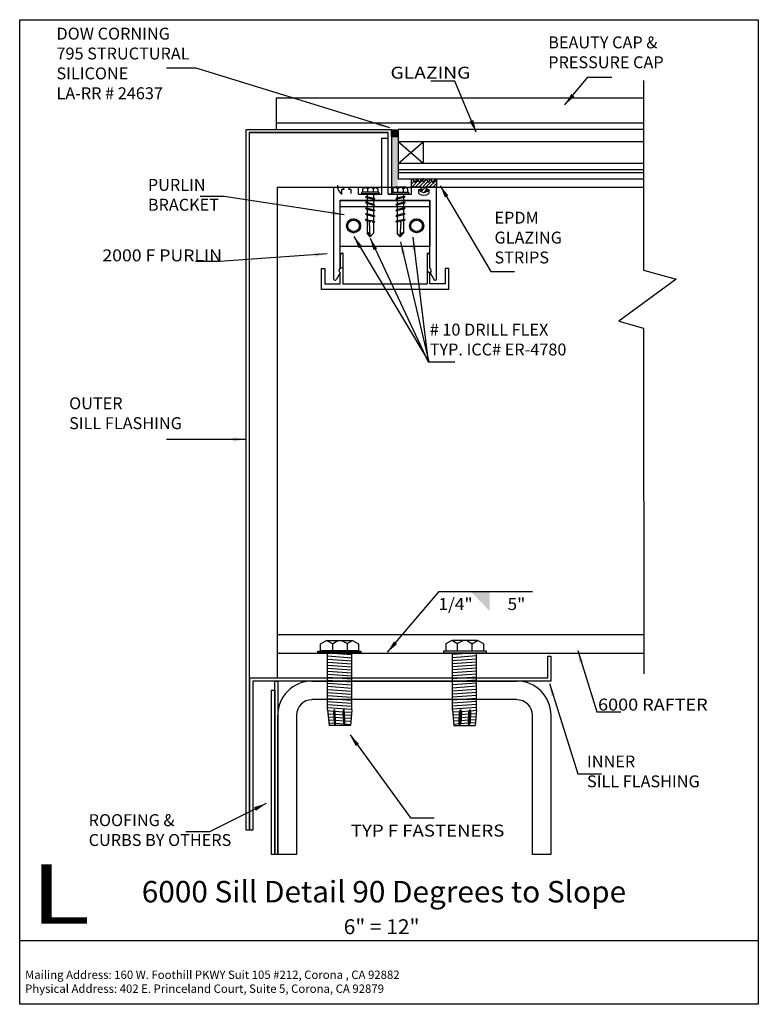
# Model space of a CAD drawing. Extents: x -7.4 to 7.4, y -9.9 to 9.9.
import ezdxf
from ezdxf.enums import TextEntityAlignment as Align

# ---------------------------------------------------------------- set-up
doc = ezdxf.new("R2010")
doc.units = 0
doc.header["$MEASUREMENT"] = 0
doc.layers.get('0').update_dxf_attribs({"linetype": 'CONTINUOUS'})
doc.layers.add('BOARDER', color=7, linetype='CONTINUOUS')
doc.styles.add('_TCW_TXTSTY_1', font='timesbd.ttf')
doc.styles.get("Standard").update_dxf_attribs({"font": 'times.ttf'})
doc.dimstyles.get("Standard").update_dxf_attribs({"dimtxt": 0.15, "dimasz": 0.25, "dimexe": 0.125, "dimexo": 0.0625, "dimgap": 0.0625, "dimtad": 1, "dimtih": 1, "dimtoh": 1, "dimdec": 4, "dimrnd": 0.1, "dimdsep": 46, "dimtxsty": 'Standard', "dimcen": 0.09, "dimclrd": 7, "dimclre": 7, "dimclrt": 7, "dimadec": 0, "dimazin": 0, "dimtfac": 1, "dimtdec": 4, "dimtmove": 0, "dimatfit": 0, "dimfxl": 1, "dimtolj": 1, "dimtzin": 0, "dimarcsym": 0})

# ---------------------------------------------------------------- blocks, each defined once
blk = doc.blocks.new('*E0')
at = {"color": 5, "linetype": 'Continuous', "elevation": -0.173, "flags": 128}
blk.add_lwpolyline([(3.261, -2.902), (3.261, -3.402), (-2.739, -3.402), (-2.739, -6.402), (-2.801, -6.402), (-2.801, -3.34), (3.199, -3.34), (3.199, -2.902)], close=True, dxfattribs=at)
blk = doc.blocks.new('*E1')
at = {"color": 5, "linetype": 'Continuous', "elevation": -0.173, "flags": 128}
blk.add_lwpolyline([(-2.239, -3.402), (-2.239, -6.895), (-2.301, -6.895), (-2.301, -3.402)], close=True, dxfattribs=at)
blk = doc.blocks.new('*E2')
at = {"color": 5, "linetype": 'Continuous', "elevation": -0.173, "flags": 128}
blk.add_lwpolyline([(-2.3, -3.584), (-2.301, -6.895), (-2.364, -6.895), (-2.363, -3.584)], close=True, dxfattribs=at)
blk = doc.blocks.new('*E3')
at = {"color": 24, "linetype": 'Continuous', "elevation": -0.173, "flags": 128}
blk.add_lwpolyline([(3.261, -4.09), (3.261, -6.895), (2.886, -6.895), (2.886, -4.09)], dxfattribs=at)
blk = doc.blocks.new('*E4')
at = {"color": 24, "linetype": 'Continuous', "elevation": -0.173, "flags": 128}
for points in [[(-1.551, -3.402), (2.574, -3.402)], [(2.574, -3.777), (-1.551, -3.777)]]:
    blk.add_lwpolyline(points, dxfattribs=at)
blk = doc.blocks.new('*E5')
at = {"color": 24, "linetype": 'Continuous', "elevation": -0.173, "flags": 128}
for points in [[(-2.239, -6.895), (-2.239, -4.09)], [(-1.864, -4.09), (-1.864, -6.895), (-2.239, -6.895)]]:
    blk.add_lwpolyline(points, dxfattribs=at)
blk = doc.blocks.new('*E6')
at = {"color": 5, "linetype": 'Continuous', "elevation": -0.173, "flags": 128}
blk.add_lwpolyline([(-0.014, 6.399), (-0.014, 7.64), (-2.814, 7.64), (-2.814, -6.404), (-2.876, -6.404), (-2.876, 7.702), (0.049, 7.702), (0.049, 6.399)], close=True, dxfattribs=at)
blk = doc.blocks.new('*E7')
at = {"color": 7, "linetype": 'Continuous'}
blk.add_solid([(0.177, 7.553, -0.173), (0.177, 6.553, -0.173), (0.052, 7.553, -0.173), (0.052, 6.553, -0.173)], dxfattribs=at)

msp = doc.modelspace()

# ---------------------------------------------------------------- hatches: boundary and pattern name
at = {"linetype": 'Continuous'}
msp.add_hatch(color=7, dxfattribs=at).paths.add_polyline_path([(0.049, 7.702), (0.109, 7.692), (0.185, 7.701), (0.177, 7.553), (0.052, 7.553)])
h = msp.add_hatch(dxfattribs=at)
h.set_pattern_fill('_U', scale=0.05, angle=45, style=0, pattern_type=0)
h.set_pattern_definition([(45, (0, 0), (-0.03535534, 0.03535534), [])])
h.paths.add_polyline_path([(0.671, 6.467), (0.646, 6.539), (0.454, 6.539), (0.454, 6.7), (0.475, 6.7), (0.527, 6.634), (0.57, 6.7), (0.611, 6.633), (0.66, 6.701), (0.704, 6.63), (0.748, 6.701), (0.797, 6.633), (0.838, 6.7), (0.881, 6.634), (0.933, 6.7), (0.954, 6.7), (0.954, 6.539), (0.762, 6.539), (0.737, 6.467), (0.777, 6.483), (0.777, 6.451), (0.704, 6.421), (0.631, 6.451), (0.631, 6.483)])

# ---------------------------------------------------------------- linework, layer by layer
at = {"color": 1, "linetype": 'Continuous'}
for p, q in [((5.121, 8.328, -0.173), (-2.271, 8.328, -0.169)), ((-2.271, 8.328, -0.169), (-2.271, 7.702, -0.173)), ((5.121, 7.828, -0.173), (-2.271, 7.828, -0.169)), ((-2.814, 7.64, -0.173), (-2.814, 0.04, -0.173)), ((-2.814, 7.64, -0.173), (-0.014, 7.64, -0.173)), ((-0.014, 6.399, -0.147), (-0.014, 7.64, -0.147)), ((-0.141, 6.399, -0.147), (-0.141, 7.524, -0.147)), ((-0.141, 7.524, -0.147), (-0.016, 7.524, -0.147)), ((-0.016, 6.399, -0.147), (-0.016, 7.524, -0.147)), ((-2.251, 6.54, -0.173), (-2.251, -3.34, -0.173)), ((-2.251, 6.54, -0.173), (5.121, 6.54, -0.173)), ((-2.239, 6.535, -0.173), (5.138, 6.535, -0.173)), ((-1.112, 4.688, -0.147), (-1.112, 6.538, -0.147)), ((-1.112, 6.538, -0.147), (-0.944, 6.538, -0.147)), ((-0.912, 6.489, -0.147), (-0.959, 6.489, -0.147)), ((-0.959, 6.489, -0.147), (-0.959, 6.409, -0.147)), ((-0.912, 6.506, -0.147), (-0.912, 6.489, -0.147)), ((-0.809, 6.488, -0.147), (-0.809, 6.507, -0.147)), ((-0.759, 6.488, -0.147), (-0.809, 6.488, -0.147)), ((-0.777, 6.539, -0.147), (-0.612, 6.539, -0.147)), ((-0.759, 6.409, -0.147), (-0.759, 6.488, -0.147)), ((-0.612, 6.399, -0.147), (-0.612, 6.539, -0.147)), ((-0.612, 6.399, -0.147), (-0.141, 6.399, -0.16)), ((-0.016, 6.399, -0.16), (0.454, 6.399, -0.147)), ((0.619, 6.539, -0.147), (0.454, 6.539, -0.147)), ((0.454, 6.399, -0.147), (0.454, 6.539, -0.147)), ((0.601, 6.409, -0.147), (0.601, 6.488, -0.147)), ((0.601, 6.488, -0.147), (0.651, 6.488, -0.147)), ((0.651, 6.488, -0.147), (0.651, 6.507, -0.147)), ((0.754, 6.506, -0.147), (0.754, 6.489, -0.147)), ((0.754, 6.489, -0.147), (0.801, 6.489, -0.147)), ((0.954, 6.538, -0.147), (0.786, 6.538, -0.147)), ((0.801, 6.489, -0.147), (0.801, 6.409, -0.147)), ((0.954, 4.688, -0.147), (0.954, 6.538, -0.147)), ((-0.982, 4.909, -0.147), (-0.982, 6.274, -0.147)), ((-0.982, 6.274, -0.147), (0.824, 6.274, -0.147)), ((0.824, 4.909, -0.147), (0.824, 6.274, -0.147)), ((-0.978, 4.9, -0.156), (-0.978, 5.175, -0.156)), ((-0.929, 5.207, -0.156), (-0.946, 5.207, -0.156)), ((-0.929, 5.207, -0.156), (-0.929, 4.593, -0.156)), ((0.771, 5.207, -0.156), (0.771, 4.593, -0.156)), ((0.771, 5.207, -0.156), (0.788, 5.207, -0.156)), ((0.82, 4.9, -0.156), (0.82, 5.175, -0.156)), ((-1.36, 4.478, -0.156), (-1.36, 4.901, -0.156)), ((-1.36, 4.901, -0.156), (-1.29, 4.901, -0.156)), ((-1.29, 4.901, -0.156), (-1.29, 4.591, -0.156)), ((-0.985, 4.815, -0.147), (-1.066, 4.676, -0.147)), ((-0.98, 4.591, -0.156), (-0.98, 4.821, -0.156)), ((0.822, 4.591, -0.156), (0.822, 4.821, -0.156)), ((0.827, 4.815, -0.147), (0.908, 4.676, -0.147)), ((1.202, 4.901, -0.156), (1.132, 4.901, -0.156)), ((1.132, 4.901, -0.156), (1.132, 4.591, -0.156)), ((1.202, 4.478, -0.156), (1.202, 4.901, -0.156)), ((-1.29, 4.591, -0.156), (-0.98, 4.591, -0.156)), ((-0.929, 4.593, -0.156), (0.771, 4.593, -0.156)), ((1.132, 4.591, -0.156), (0.822, 4.591, -0.156)), ((1.202, 4.478, -0.156), (-1.36, 4.478, -0.156)), ((-2.239, -2.465, -0.173), (5.138, -2.465, -0.173)), ((-2.251, -2.84, -0.173), (5.138, -2.84, -0.173)), ((-2.239, -3.34, -0.173), (2.761, -3.34, -0.173))]:
    msp.add_line(p, q, dxfattribs=at)
at = {"color": 4, "linetype": 'Continuous'}
for p, q in [((0.185, 7.701, -0.169), (0.185, 6.701, -0.169)), ((5.121, 7.701, -0.173), (0.185, 7.701, -0.169)), ((0.185, 7.014, -0.168), (0.685, 7.451, -0.168)), ((0.685, 7.014, -0.168), (0.185, 7.451, -0.168)), ((5.121, 7.451, -0.173), (0.185, 7.451, -0.168)), ((0.685, 7.451, -0.168), (0.685, 7.014, -0.168)), ((5.121, 7.014, -0.173), (0.185, 7.014, -0.168)), ((5.121, 6.889, -0.173), (0.185, 6.889, -0.168)), ((5.121, 6.826, -0.173), (0.185, 6.826, -0.168)), ((5.121, 6.701, -0.173), (0.185, 6.701, -0.169))]:
    msp.add_line(p, q, dxfattribs=at)
at = {"color": 7, "linetype": 'Continuous'}
for p, q in [((0.703, 6.703, -0.167), (0.682, 6.703, -0.167)), ((-0.547, 6.401, 0.061), (-0.547, 6.435, 0.061)), ((-0.207, 6.435, 0.061), (-0.547, 6.435, 0.061)), ((-0.207, 6.401, 0.061), (-0.547, 6.401, 0.061)), ((-0.527, 6.504, 0.061), (-0.479, 6.536, 0.061)), ((-0.527, 6.435, -0.057), (-0.527, 6.504, 0.061)), ((-0.228, 6.435, 0.061), (-0.526, 6.435, 0.061)), ((-0.479, 6.536, 0.061), (-0.275, 6.536, 0.061)), ((-0.433, 6.504, 0.061), (-0.479, 6.536, 0.061)), ((-0.472, 6.346, 0.123), (-0.45, 6.351, 0.123)), ((-0.472, 6.346, 0.123), (-0.452, 6.331, 0.123)), ((-0.472, 6.346, 0.123), (-0.284, 6.301, 0.123)), ((-0.45, 6.351, 0.123), (-0.3, 6.315, 0.123)), ((-0.439, 6.4, -0.172), (-0.439, 6.348, -0.172)), ((-0.433, 6.504, 0.061), (-0.391, 6.536, 0.061)), ((-0.433, 6.504, 0.061), (-0.433, 6.435, -0.057)), ((-0.321, 6.504, 0.061), (-0.363, 6.536, 0.061)), ((-0.321, 6.504, 0.061), (-0.275, 6.536, 0.061)), ((-0.321, 6.504, 0.061), (-0.321, 6.435, -0.057)), ((-0.313, 6.4, -0.172), (-0.313, 6.318, -0.057)), ((-0.275, 6.536, 0.061), (-0.227, 6.504, 0.061)), ((-0.227, 6.504, 0.061), (-0.227, 6.435, -0.057)), ((-0.207, 6.435, 0.061), (-0.207, 6.401, 0.061)), ((0.058, 6.435, 0.061), (0.058, 6.401, 0.061)), ((0.058, 6.435, 0.061), (0.399, 6.435, 0.061)), ((0.058, 6.401, 0.061), (0.399, 6.401, 0.061)), ((0.126, 6.536, 0.061), (0.078, 6.504, 0.061)), ((0.078, 6.504, 0.061), (0.078, 6.435, -0.057)), ((0.079, 6.435, 0.061), (0.377, 6.435, 0.061)), ((0.33, 6.536, 0.061), (0.126, 6.536, 0.061)), ((0.172, 6.504, 0.061), (0.126, 6.536, 0.061)), ((0.323, 6.346, 0.123), (0.135, 6.301, 0.123)), ((0.301, 6.351, 0.123), (0.151, 6.315, 0.123)), ((0.164, 6.4, -0.172), (0.164, 6.318, -0.057)), ((0.172, 6.504, 0.061), (0.214, 6.536, 0.061)), ((0.172, 6.504, 0.061), (0.172, 6.435, -0.057)), ((0.284, 6.504, 0.061), (0.242, 6.536, 0.061)), ((0.284, 6.504, 0.061), (0.33, 6.536, 0.061)), ((0.284, 6.504, 0.061), (0.284, 6.435, -0.057)), ((0.29, 6.4, -0.172), (0.29, 6.348, -0.172)), ((0.323, 6.346, 0.123), (0.301, 6.351, 0.123)), ((0.323, 6.346, 0.123), (0.304, 6.331, 0.123)), ((0.378, 6.504, 0.061), (0.33, 6.536, 0.061)), ((0.378, 6.435, -0.057), (0.378, 6.504, 0.061)), ((0.399, 6.401, 0.061), (0.399, 6.435, 0.061)), ((-0.454, 6.235, 0), (-0.476, 6.23, 0)), ((-0.456, 6.215, 0), (-0.476, 6.23, 0)), ((-0.476, 6.23, 0.013), (-0.288, 6.185, 0)), ((-0.456, 6.215, 0.013), (-0.308, 6.179, 0)), ((-0.454, 6.235, 0.013), (-0.303, 6.199, 0.013)), ((-0.452, 6.331, 0.123), (-0.304, 6.295, 0.123)), ((-0.439, 6.327, -0.057), (-0.439, 6.231, -0.057)), ((-0.439, 6.211, -0.057), (-0.439, 5.959, 0.172)), ((-0.313, 6.297, -0.057), (-0.313, 6.202, -0.057)), ((-0.313, 6.181, -0.057), (-0.313, 5.958, 0.172)), ((-0.308, 6.179, 0), (-0.288, 6.185, 0)), ((-0.284, 6.301, 0.123), (-0.304, 6.295, 0.123)), ((-0.303, 6.199, 0), (-0.288, 6.185, 0)), ((-0.284, 6.301, 0.123), (-0.3, 6.315, 0.123)), ((0.135, 6.301, 0.123), (0.151, 6.315, 0.123)), ((0.135, 6.301, 0.123), (0.155, 6.295, 0.123)), ((0.327, 6.23, 0.013), (0.139, 6.185, 0)), ((0.154, 6.199, 0), (0.139, 6.185, 0)), ((0.159, 6.179, 0), (0.139, 6.185, 0)), ((0.305, 6.235, 0.013), (0.154, 6.199, 0.013)), ((0.304, 6.331, 0.123), (0.155, 6.295, 0.123)), ((0.307, 6.215, 0.013), (0.159, 6.179, 0)), ((0.164, 6.297, -0.057), (0.164, 6.202, -0.057)), ((0.164, 6.181, -0.057), (0.164, 5.958, 0.172)), ((0.29, 6.327, -0.057), (0.29, 6.231, -0.057)), ((0.29, 6.211, -0.057), (0.29, 5.959, 0.172)), ((0.305, 6.235, 0), (0.327, 6.23, 0)), ((0.307, 6.215, 0), (0.327, 6.23, 0)), ((-0.473, 6.113, 0.123), (-0.451, 6.119, 0.123)), ((-0.473, 6.113, 0.123), (-0.453, 6.098, 0.123)), ((-0.473, 6.113, 0.123), (-0.285, 6.069, 0.123)), ((-0.473, 6.001, 0.123), (-0.451, 6.006, 0.123)), ((-0.473, 6.001, 0.123), (-0.453, 5.986, 0.123)), ((-0.473, 6.001, 0.123), (-0.285, 5.956, 0.123)), ((-0.453, 6.098, 0.123), (-0.305, 6.063, 0.123)), ((-0.453, 5.986, 0.123), (-0.305, 5.95, 0.123)), ((-0.451, 6.119, 0.123), (-0.3, 6.083, 0.123)), ((-0.451, 6.006, 0.123), (-0.3, 5.97, 0.123)), ((-0.439, 6.105, -0.057), (-0.439, 6.105, -0.057)), ((-0.439, 6.095, -0.057), (-0.439, 6.003, -0.057)), ((-0.439, 5.982, -0.057), (-0.439, 5.887, -0.057)), ((-0.314, 6.076, -0.057), (-0.314, 6.076, -0.057)), ((-0.314, 5.953, -0.057), (-0.314, 5.857, -0.057)), ((-0.285, 6.069, 0.123), (-0.305, 6.063, 0.123)), ((-0.285, 5.956, 0.123), (-0.305, 5.95, 0.123)), ((-0.285, 6.069, 0.123), (-0.3, 6.083, 0.123)), ((-0.285, 5.956, 0.123), (-0.3, 5.97, 0.123)), ((0.324, 6.113, 0.123), (0.136, 6.069, 0.123)), ((0.136, 6.069, 0.123), (0.151, 6.083, 0.123)), ((0.136, 6.069, 0.123), (0.156, 6.063, 0.123)), ((0.324, 6.001, 0.123), (0.136, 5.956, 0.123)), ((0.136, 5.956, 0.123), (0.151, 5.97, 0.123)), ((0.136, 5.956, 0.123), (0.156, 5.95, 0.123)), ((0.302, 6.119, 0.123), (0.151, 6.083, 0.123)), ((0.302, 6.006, 0.123), (0.151, 5.97, 0.123)), ((0.304, 6.098, 0.123), (0.156, 6.063, 0.123)), ((0.304, 5.986, 0.123), (0.156, 5.95, 0.123)), ((0.165, 6.076, -0.057), (0.165, 6.076, -0.057)), ((0.165, 5.953, -0.057), (0.165, 5.857, -0.057)), ((0.29, 6.105, -0.057), (0.29, 6.105, -0.057)), ((0.29, 6.095, -0.057), (0.29, 6.003, -0.057)), ((0.29, 5.982, -0.057), (0.29, 5.887, -0.057)), ((0.324, 6.113, 0.123), (0.302, 6.119, 0.123)), ((0.324, 6.001, 0.123), (0.302, 6.006, 0.123)), ((0.324, 6.113, 0.123), (0.304, 6.098, 0.123)), ((0.324, 6.001, 0.123), (0.304, 5.986, 0.123)), ((-0.454, 5.89, 0), (-0.476, 5.885, 0)), ((-0.457, 5.87, 0), (-0.476, 5.885, 0)), ((-0.476, 5.885, 0.013), (-0.374, 5.861, 0)), ((-0.457, 5.87, 0.013), (-0.37, 5.849, 0)), ((-0.454, 5.89, 0.013), (-0.304, 5.854, 0.013)), ((-0.439, 5.866, -0.057), (-0.439, 5.614, 0.172)), ((-0.393, 5.835, 0), (-0.369, 5.847, 0)), ((-0.376, 5.545, 0), (-0.393, 5.835, 0)), ((-0.374, 5.861, 0), (-0.353, 5.866, 0)), ((-0.369, 5.847, 0), (-0.374, 5.861, 0)), ((-0.353, 5.866, 0), (-0.333, 5.861, 0)), ((-0.33, 5.85, 0), (-0.338, 5.844, 0)), ((-0.338, 5.844, 0), (-0.313, 5.817, 0)), ((-0.335, 5.841, 0), (-0.308, 5.835, 0.013)), ((-0.333, 5.861, 0), (-0.33, 5.85, 0)), ((-0.33, 5.85, -0.057), (-0.288, 5.84, 0.013)), ((-0.314, 5.836, -0.057), (-0.314, 5.613, 0.172)), ((-0.308, 5.835, 0), (-0.288, 5.84, 0)), ((-0.304, 5.854, 0), (-0.288, 5.84, 0)), ((0.155, 5.854, 0), (0.139, 5.84, 0)), ((0.181, 5.85, -0.057), (0.139, 5.84, 0.013)), ((0.159, 5.835, 0), (0.139, 5.84, 0)), ((0.305, 5.89, 0.013), (0.155, 5.854, 0.013)), ((0.186, 5.841, 0), (0.159, 5.835, 0.013)), ((0.189, 5.844, 0), (0.164, 5.817, 0)), ((0.165, 5.836, -0.057), (0.165, 5.613, 0.172)), ((0.184, 5.861, 0), (0.181, 5.85, 0)), ((0.181, 5.85, 0), (0.189, 5.844, 0)), ((0.204, 5.866, 0), (0.184, 5.861, 0)), ((0.225, 5.861, 0), (0.204, 5.866, 0)), ((0.308, 5.87, 0.013), (0.221, 5.849, 0)), ((0.221, 5.847, 0), (0.225, 5.861, 0)), ((0.244, 5.835, 0), (0.221, 5.847, 0)), ((0.327, 5.885, 0.013), (0.225, 5.861, 0)), ((0.227, 5.545, 0), (0.244, 5.835, 0)), ((0.29, 5.866, -0.057), (0.29, 5.614, 0.172)), ((0.305, 5.89, 0), (0.327, 5.885, 0)), ((0.308, 5.87, 0), (0.327, 5.885, 0)), ((-0.377, 5.541, 0.172), (-0.439, 5.614, 0.172)), ((-0.377, 5.541, 0.172), (-0.314, 5.613, 0.172)), ((0.228, 5.541, 0.172), (0.165, 5.613, 0.172)), ((0.228, 5.541, 0.172), (0.29, 5.614, 0.172)), ((-1.379, -2.653, 0.173), (-1.256, -2.588, 0.173)), ((-1.379, -2.797, 0.173), (-1.379, -2.653, 0.173)), ((-1.256, -2.588, 0.173), (-0.736, -2.588, 0.173)), ((-1.14, -2.653, 0.173), (-1.256, -2.588, 0.173)), ((-1.139, -2.653, 0.173), (-1.032, -2.588, 0.173)), ((-1.139, -2.653, 0.173), (-1.139, -2.795, 0.173)), ((-0.841, -2.647, 0.173), (-0.961, -2.588, 0.173)), ((-0.841, -2.647, 0.113), (-0.841, -2.795, 0.173)), ((-0.84, -2.648, 0.173), (-0.734, -2.589, 0.173)), ((-0.736, -2.588, 0.173), (-0.613, -2.653, 0.173)), ((-0.613, -2.653, 0.173), (-0.613, -2.797, 0.173)), ((1.264, -2.588, 0.173), (1.142, -2.653, 0.173)), ((1.142, -2.653, 0.173), (1.142, -2.797, 0.173)), ((1.368, -2.648, 0.173), (1.262, -2.589, 0.173)), ((1.784, -2.588, 0.173), (1.264, -2.588, 0.173)), ((1.37, -2.647, 0.173), (1.49, -2.588, 0.173)), ((1.37, -2.647, 0.113), (1.37, -2.795, 0.173)), ((1.668, -2.653, 0.173), (1.561, -2.588, 0.173)), ((1.668, -2.653, 0.173), (1.785, -2.588, 0.173)), ((1.668, -2.653, 0.173), (1.668, -2.795, 0.173)), ((1.907, -2.653, 0.173), (1.784, -2.588, 0.173)), ((1.907, -2.797, 0.173), (1.907, -2.653, 0.173)), ((-1.431, -2.8, 0.173), (-0.565, -2.8, 0.173)), ((-1.431, -2.837, 0.173), (-1.431, -2.8, 0.173)), ((-0.565, -2.837, 0.173), (-1.431, -2.837, 0.173)), ((-0.613, -2.797, 0.173), (-1.379, -2.797, 0.173)), ((-1.235, -3.081, 0.113), (-1.235, -2.837, 0.113)), ((-1.235, -2.837, 0.113), (-0.748, -2.871, 0.113)), ((-1.235, -2.898, 0.113), (-0.747, -2.932, 0.113)), ((-1.235, -2.959, 0.113), (-0.747, -2.993, 0.113)), ((-0.747, -3.081, 0.113), (-0.747, -2.837, 0.113)), ((-0.565, -2.8, 0.173), (-0.565, -2.837, 0.173)), ((1.96, -2.8, 0.173), (1.094, -2.8, 0.173)), ((1.094, -2.8, 0.173), (1.094, -2.837, 0.173)), ((1.094, -2.837, 0.173), (1.96, -2.837, 0.173)), ((1.142, -2.797, 0.173), (1.907, -2.797, 0.173)), ((1.276, -3.081, 0.113), (1.276, -2.837, 0.113)), ((1.763, -2.837, 0.113), (1.276, -2.871, 0.113)), ((1.763, -2.898, 0.113), (1.276, -2.932, 0.113)), ((1.763, -2.959, 0.113), (1.276, -2.993, 0.113)), ((1.763, -3.081, 0.113), (1.763, -2.837, 0.113)), ((1.96, -2.837, 0.173), (1.96, -2.8, 0.173)), ((-1.237, -3.081, 0.113), (-0.747, -3.115, 0.113)), ((-1.235, -3.02, 0.113), (-0.747, -3.054, 0.113)), ((-1.235, -3.294, 0.113), (-1.235, -3.05, 0.113)), ((-1.235, -3.142, 0.113), (-0.747, -3.176, 0.113)), ((-0.747, -3.294, 0.113), (-0.747, -3.05, 0.113)), ((1.763, -3.02, 0.113), (1.276, -3.054, 0.113)), ((1.276, -3.294, 0.113), (1.276, -3.05, 0.113)), ((1.765, -3.081, 0.113), (1.276, -3.115, 0.113)), ((1.763, -3.142, 0.113), (1.276, -3.176, 0.113)), ((1.763, -3.294, 0.113), (1.763, -3.05, 0.113)), ((-1.235, -3.203, 0.113), (-0.747, -3.237, 0.113)), ((-1.235, -3.508, 0.113), (-1.235, -3.264, 0.113)), ((-1.235, -3.264, 0.113), (-0.748, -3.298, 0.113)), ((-1.235, -3.325, 0.113), (-0.747, -3.359, 0.113)), ((-0.747, -3.508, 0.113), (-0.747, -3.264, 0.113)), ((1.763, -3.203, 0.113), (1.276, -3.237, 0.113)), ((1.276, -3.508, 0.113), (1.276, -3.264, 0.113)), ((1.763, -3.264, 0.113), (1.276, -3.298, 0.113)), ((1.763, -3.325, 0.113), (1.276, -3.359, 0.113)), ((1.763, -3.508, 0.113), (1.763, -3.264, 0.113)), ((-1.237, -3.508, 0.113), (-0.747, -3.543, 0.113)), ((-1.235, -3.386, 0.113), (-0.747, -3.42, 0.113)), ((-1.235, -3.447, 0.113), (-0.747, -3.482, 0.113)), ((-1.235, -3.722, 0.113), (-1.235, -3.478, 0.113)), ((-0.747, -3.722, 0.113), (-0.747, -3.478, 0.113)), ((1.763, -3.386, 0.113), (1.276, -3.42, 0.113)), ((1.763, -3.447, 0.113), (1.276, -3.482, 0.113)), ((1.276, -3.722, 0.113), (1.276, -3.478, 0.113)), ((1.765, -3.508, 0.113), (1.276, -3.543, 0.113)), ((1.763, -3.722, 0.113), (1.763, -3.478, 0.113)), ((-1.235, -3.57, 0.113), (-0.747, -3.604, 0.113)), ((-1.235, -3.631, 0.113), (-0.747, -3.665, 0.113)), ((-1.235, -3.936, 0.113), (-1.235, -3.692, 0.113)), ((-1.235, -3.692, 0.113), (-0.748, -3.726, 0.113)), ((-1.235, -3.753, 0.113), (-0.747, -3.787, 0.113)), ((-0.747, -3.985, 0.113), (-0.747, -3.692, 0.113)), ((1.763, -3.57, 0.113), (1.276, -3.604, 0.113)), ((1.763, -3.631, 0.113), (1.276, -3.665, 0.113)), ((1.276, -3.985, 0.113), (1.276, -3.692, 0.113)), ((1.763, -3.692, 0.113), (1.276, -3.726, 0.113)), ((1.763, -3.753, 0.113), (1.276, -3.787, 0.113)), ((1.763, -3.936, 0.113), (1.763, -3.692, 0.113)), ((-1.237, -3.936, 0.113), (-0.747, -3.97, 0.113)), ((-1.235, -3.814, 0.113), (-0.747, -3.848, 0.113)), ((-1.235, -3.875, 0.113), (-0.747, -3.909, 0.113)), ((-1.235, -3.985, 0.113), (-1.235, -3.906, 0.113)), ((1.763, -3.814, 0.113), (1.276, -3.848, 0.113)), ((1.763, -3.875, 0.113), (1.276, -3.909, 0.113)), ((1.765, -3.936, 0.113), (1.276, -3.97, 0.113)), ((1.763, -3.985, 0.113), (1.763, -3.906, 0.113)), ((-1.235, -3.985, -0.173), (-1.204, -4.3, -0.173)), ((-1.235, -3.997, 0.113), (-1.112, -4.006, -0.173)), ((-1.228, -4.059, -0.173), (-1.114, -4.067, -0.173)), ((-1.222, -4.12, -0.173), (-1.11, -4.128, -0.173)), ((-1.112, -4.003, -0.173), (-1.116, -4.028, -0.173)), ((-1.116, -4.028, -0.173), (-1.104, -4.242, -0.173)), ((-1.098, -3.978, -0.173), (-1.112, -4.003, -0.173)), ((-1.112, -4.003, -0.173), (-1.112, -4.003, -0.173)), ((-1.082, -4.036, -0.173), (-1.098, -3.978, -0.173)), ((-1.098, -3.978, -0.173), (-1.082, -4.299, -0.173)), ((-1.09, -4.007, -0.173), (-0.927, -4.019, -0.173)), ((-1.074, -4.25, -0.173), (-1.082, -4.036, -0.173)), ((-1.08, -4.069, -0.173), (-0.925, -4.08, -0.173)), ((-1.078, -4.13, -0.173), (-0.922, -4.141, -0.173)), ((-0.925, -4.003, -0.173), (-0.928, -4.028, -0.173)), ((-0.928, -4.028, -0.173), (-0.916, -4.242, -0.173)), ((-0.911, -3.978, -0.173), (-0.925, -4.003, -0.173)), ((-0.925, -4.003, -0.173), (-0.925, -4.003, -0.173)), ((-0.894, -4.036, -0.173), (-0.911, -3.978, -0.173)), ((-0.911, -3.978, -0.173), (-0.895, -4.299, -0.173)), ((-0.899, -4.021, -0.173), (-0.752, -4.031, -0.173)), ((-0.887, -4.25, -0.173), (-0.894, -4.036, -0.173)), ((-0.893, -4.082, -0.173), (-0.758, -4.092, -0.173)), ((-0.89, -4.144, -0.173), (-0.764, -4.152, -0.173)), ((-0.747, -3.985, -0.173), (-0.778, -4.3, -0.173)), ((1.276, -3.985, -0.173), (1.306, -4.3, -0.173)), ((1.427, -4.021, -0.173), (1.28, -4.031, -0.173)), ((1.421, -4.082, -0.173), (1.286, -4.092, -0.173)), ((1.419, -4.144, -0.173), (1.292, -4.152, -0.173)), ((1.415, -4.25, -0.173), (1.422, -4.036, -0.173)), ((1.422, -4.036, -0.173), (1.439, -3.978, -0.173)), ((1.439, -3.978, -0.173), (1.423, -4.299, -0.173)), ((1.439, -3.978, -0.173), (1.453, -4.003, -0.173)), ((1.457, -4.028, -0.173), (1.444, -4.242, -0.173)), ((1.607, -4.13, -0.173), (1.45, -4.141, -0.173)), ((1.453, -4.003, -0.173), (1.457, -4.028, -0.173)), ((1.453, -4.003, -0.173), (1.453, -4.003, -0.173)), ((1.609, -4.069, -0.173), (1.454, -4.08, -0.173)), ((1.618, -4.007, -0.173), (1.455, -4.019, -0.173)), ((1.602, -4.25, -0.173), (1.61, -4.036, -0.173)), ((1.61, -4.036, -0.173), (1.626, -3.978, -0.173)), ((1.626, -3.978, -0.173), (1.61, -4.299, -0.173)), ((1.626, -3.978, -0.173), (1.64, -4.003, -0.173)), ((1.644, -4.028, -0.173), (1.632, -4.242, -0.173)), ((1.75, -4.12, -0.173), (1.638, -4.128, -0.173)), ((1.64, -4.003, -0.173), (1.644, -4.028, -0.173)), ((1.64, -4.003, -0.173), (1.64, -4.003, -0.173)), ((1.763, -3.997, 0.113), (1.641, -4.006, -0.173)), ((1.756, -4.059, -0.173), (1.642, -4.067, -0.173)), ((1.763, -3.985, -0.173), (1.733, -4.3, -0.173)), ((-1.216, -4.182, -0.173), (-1.107, -4.19, -0.173)), ((-1.21, -4.243, -0.173), (-1.1, -4.251, -0.173)), ((-0.778, -4.299, -0.173), (-1.204, -4.299, -0.173)), ((-1.104, -4.242, -0.173), (-1.082, -4.299, -0.173)), ((-1.082, -4.299, -0.173), (-1.074, -4.25, -0.173)), ((-1.076, -4.192, -0.173), (-0.918, -4.203, -0.173)), ((-1.074, -4.253, -0.173), (-0.908, -4.265, -0.173)), ((-0.916, -4.242, -0.173), (-0.895, -4.299, -0.173)), ((-0.895, -4.299, -0.173), (-0.887, -4.25, -0.173)), ((-0.889, -4.266, -0.173), (-0.775, -4.274, -0.173)), ((-0.888, -4.205, -0.173), (-0.77, -4.213, -0.173)), ((1.417, -4.205, -0.173), (1.298, -4.213, -0.173)), ((1.418, -4.266, -0.173), (1.304, -4.274, -0.173)), ((1.306, -4.299, -0.173), (1.733, -4.299, -0.173)), ((1.423, -4.299, -0.173), (1.415, -4.25, -0.173)), ((1.444, -4.242, -0.173), (1.423, -4.299, -0.173)), ((1.603, -4.253, -0.173), (1.436, -4.265, -0.173)), ((1.604, -4.192, -0.173), (1.447, -4.203, -0.173)), ((1.61, -4.299, -0.173), (1.602, -4.25, -0.173)), ((1.632, -4.242, -0.173), (1.61, -4.299, -0.173)), ((1.738, -4.243, -0.173), (1.628, -4.251, -0.173)), ((1.744, -4.182, -0.173), (1.635, -4.19, -0.173))]:
    msp.add_line(p, q, dxfattribs=at)
at = {"color": 224, "linetype": 'Continuous'}
msp.add_line((-0.98, 6.146, -0.074), (0.823, 6.146, -0.074), dxfattribs=at)
at = {"color": 7, "linetype": 'Continuous', "elevation": -0.169, "flags": 128}
msp.add_lwpolyline([(5.121, 8.685), (5.121, 4.867), (5.781, 4.683), (4.629, 3.838), (5.121, 3.7), (5.132, -3.258)], dxfattribs=at)
at = {"color": 7, "linetype": 'Continuous', "flags": 128}
for points, elevation in [([(0.049, 7.702), (0.109, 7.692), (0.185, 7.701), (0.177, 7.553), (0.052, 7.553), (0.049, 7.702)], -0.173), ([(0.671, 6.467), (0.646, 6.539), (0.454, 6.539), (0.454, 6.7), (0.475, 6.7), (0.527, 6.634), (0.57, 6.7), (0.611, 6.633), (0.66, 6.701), (0.704, 6.63), (0.748, 6.701), (0.797, 6.633), (0.838, 6.7), (0.881, 6.634), (0.933, 6.7), (0.954, 6.7), (0.954, 6.539), (0.762, 6.539), (0.737, 6.467), (0.777, 6.483), (0.777, 6.451), (0.704, 6.421), (0.631, 6.451), (0.631, 6.483)], -0.16), ([(-0.712, 5.902), (-0.834, 5.831), (-0.834, 5.689), (-0.712, 5.618), (-0.589, 5.689), (-0.589, 5.831)], -0.074), ([(0.556, 5.902), (0.678, 5.831), (0.678, 5.689), (0.556, 5.618), (0.433, 5.689), (0.433, 5.831)], -0.074)]:
    msp.add_lwpolyline(points, close=True, dxfattribs=dict(at, elevation=elevation))
at = {"color": 224, "linetype": 'Continuous', "elevation": -0.074, "flags": 128}
msp.add_lwpolyline([(-0.98, 6.271), (0.823, 6.271), (0.823, 5.344), (-0.98, 5.344)], close=True, dxfattribs=at)
at = {"color": 7, "linetype": 'Continuous'}
for centre, radius in [((-0.713, 5.76, -0.173), 0.142), ((-0.712, 5.76, -0.173), 0.116), ((0.557, 5.76, -0.173), 0.142), ((0.556, 5.76, -0.173), 0.116)]:
    msp.add_circle(centre, radius, dxfattribs=at)
at = {"color": 1, "linetype": 'Continuous'}
for centre, radius, start, end in [((-0.859, 6.556, -0.173), 0.178, 173.8859, 242.0379), ((-0.944, 6.506, -0.173), 0.032, 0, 90), ((-0.777, 6.507, -0.173), 0.032, 90, 180), ((0.701, 6.556, -0.173), 0.178, -124.0761, -55.9244), ((0.619, 6.507, -0.173), 0.032, 0, 90), ((0.786, 6.506, -0.173), 0.032, 90, 180), ((-0.946, 5.175, -0.173), 0.032, 90, 180), ((0.788, 5.175, -0.173), 0.032, 0, 90), ((-0.955, 4.861, -0.173), 0.0549, 59.5934, 177.2783), ((-0.969, 4.86, -0.173), 0.0409, 96.5304, 248.1394), ((0.811, 4.86, -0.173), 0.0409, -158.1394, -6.5304), ((0.797, 4.861, -0.173), 0.0549, -56.9837, 60.8123), ((-1.087, 4.688, -0.173), 0.0248, 180, 330.0003), ((0.929, 4.688, -0.173), 0.0248, -150.0003, 0)]:
    msp.add_arc(centre, radius, start, end, dxfattribs=at)
at = {"color": 24, "linetype": 'Continuous'}
for centre, radius, start, end in [((-1.551, -4.09, -0.173), 0.688, 90, 180), ((2.574, -4.09, -0.173), 0.688, 0, 90), ((-1.551, -4.09, -0.173), 0.312, 90, 180), ((2.574, -4.09, -0.173), 0.312, 0, 90)]:
    msp.add_arc(centre, radius, start, end, dxfattribs=at)
at = {"color": 7, "linetype": 'Continuous'}
for centre, major_axis, start_param, end_param in [((-0.425, 5.552, -0.173), (0, -0.0655), 1.646633, 3.435602), ((0.276, 5.552, -0.173), (0, 0.0655), -0.294009, 1.49496)]:
    msp.add_ellipse(centre, major_axis=major_axis, ratio=0.746149, start_param=start_param, end_param=end_param, dxfattribs=at)
msp.add_solid([(1.65, -1.603, -0.173), (2.027, -1.996, -0.173), (1.65, -1.603, -0.173), (2.027, -1.603, -0.173)], dxfattribs=at)
at = {"layer": 'BOARDER', "color": 7, "linetype": 'Continuous'}
msp.add_line((7.436, -8.634, -0.173), (-7.436, -8.634, -0.173), dxfattribs=at)
at = {"layer": 'BOARDER', "color": 7, "linetype": 'Continuous', "elevation": -0.173, "flags": 128}
msp.add_lwpolyline([(-7.436, 9.909), (7.436, 9.909), (7.436, -9.909), (-7.436, -9.909)], close=True, dxfattribs=at)

# ---------------------------------------------------------------- block references
at = {"color": 5, "linetype": 'Continuous'}
for name in ['*E6', '*E0', '*E1', '*E2']:
    msp.add_blockref(name, (0, 0), dxfattribs=at)
at = {"color": 7, "linetype": 'Continuous'}
msp.add_blockref('*E7', (0, 0), dxfattribs=at)
at = {"color": 24, "linetype": 'Continuous'}
for name in ['*E4', '*E5', '*E3']:
    msp.add_blockref(name, (0, 0), dxfattribs=at)

# ---------------------------------------------------------------- texts
at = {"color": 7, "linetype": 'Continuous'}
for s, p, p2 in [('GLAZING ', (0.03, 8.722, -0.165), (1.726, 8.722, -0.165)), ('2000 F PURLIN', (-5.771, 5.045, -0.165), (-3.363, 5.045, -0.165)), ('1/4"         5"', (0.995, -1.973, -0.165), (2.745, -1.973, -0.165)), ('6000 RAFTER ', (4.209, -3.996, -0.165), (6.497, -3.996, -0.165)), ('TYP F FASTENERS', (-0.768, -6.532, -0.165), (2.323, -6.532, -0.165))]:
    msp.add_text(s, height=0.24, dxfattribs=at).set_placement(p, p2, align=Align.FIT)
at = {"color": 7, "linetype": 'Continuous', "attachment_point": 1}
for s, insert, char_height, width in [('{DOW CORNING\\P795 STRUCTURAL \\PSILICONE \\PLA-RR # 24637}', (-6.695, 9.748, -0.165), 0.24, 3.09048), ('{BEAUTY CAP & \\PPRESSURE CAP }', (3.206, 9.572, -0.165), 0.24, 2.71923), ('{     }', (-4.477, 9.248, -0.173), 0.15, 0.28219), ('{   }', (0.844, 8.986, -0.173), 0.15, 0.16931), ('{   }', (4.315, 9.066, -0.173), 0.15, 0.16931), ('{PURLIN \\PBRACKET}', (-4.855, 6.704, -0.165), 0.24, 1.68571), ('{   }', (-3.802, 6.663, -0.173), 0.15, 0.16931), ('{EPDM \\PGLAZING \\PSTRIPS}', (2.124, 6.043, -0.165), 0.24, 1.69524), ('{   }', (-3.894, 5.355, -0.173), 0.15, 0.16931), ('{   }', (2.361, 5.155, -0.173), 0.15, 0.16931), ('{# 10 DRILL FLEX\\PTYP. ICC# ER-4780}', (0.82, 3.791, -0.165), 0.24, 3.04021), ('{    }', (1.1, 3.334, -0.173), 0.15, 0.22575), ('{  }', (1.1, 3.334, -0.173), 0.15, 0.11287), ('{  }', (1.115, 3.334, -0.173), 0.15, 0.11287), ('{  }', (1.115, 3.334, -0.173), 0.15, 0.11287), ('{OUTER \\PSILL FLASHING}', (-6.44, 2.308, -0.165), 0.24, 2.6388), ('{   }', (-4.479, 1.775, -0.173), 0.15, 0.16931), ('{                }', (1.987, -1.289, -0.173), 0.15, 0.903), ('{   }', (4.496, -3.708, -0.173), 0.15, 0.16931), ('{INNER \\PSILL FLASHING}', (3.987, -4.901, -0.165), 0.24, 2.6388), ('{   }', (4.112, -4.954, -0.173), 0.15, 0.16931), ('{   }', (0.743, -5.844, -0.173), 0.15, 0.16931), ('{ROOFING &\\PCURBS BY OTHERS}', (-6.047, -6.082, -0.165), 0.24, 3.27161), ('{   }', (-4.093, -6.123, -0.173), 0.15, 0.16931)]:
    msp.add_mtext(s, dxfattribs=dict(at, insert=insert, char_height=char_height, width=width))
at = {"layer": 'BOARDER', "color": 7, "linetype": 'Continuous', "style": '_TCW_TXTSTY_1'}
for s, height, p, p2 in [('L', 1.2, (-7.221, -8.289, -0.173), (-6.017, -8.289, -0.173)), ('%%u6000 Sill Detail 90 Degrees to Slope', 0.43204, (-4.978, -7.858, -0.173), (4.774, -7.858, -0.173))]:
    msp.add_text(s, height=height, dxfattribs=at).set_placement(p, p2, align=Align.FIT)
at = {"layer": 'BOARDER', "color": 7, "linetype": 'Continuous'}
msp.add_text('6" = 12"', height=0.3, dxfattribs=at).set_placement((-0.912, -8.497, -0.173), (0.614, -8.497, -0.173), align=Align.FIT)
at = {"layer": 'BOARDER', "color": 7, "linetype": 'Continuous', "insert": (-7.328, -9.23, -0.173), "char_height": 0.16801, "width": 7.89489, "attachment_point": 1}
msp.add_mtext('{Mailing Address: 160 W. Foothill PKWY Suit 105 #212, Corona , CA 92882 \\PPhysical Address: 402 E. Princeland Court, Suite 5, Corona, CA 92879 }', dxfattribs=at)

# ---------------------------------------------------------------- leaders
at = {"color": 7, "linetype": 'Continuous'}
for points in [[(0.015, 7.734, -0.173), (-3.882, 8.936, -0.173), (-4.132, 8.936, -0.173), (-4.477, 8.936, -0.173)], [(3.541, 8.196, -0.173), (4.002, 8.753, -0.173), (4.252, 8.753, -0.173), (4.484, 8.753, -0.173)], [(1.756, 7.643, -0.173), (1.326, 8.673, -0.173), (1.076, 8.673, -0.173), (0.844, 8.673, -0.173)], [(1.033, 6.566, -0.173), (2.049, 4.843, -0.173), (2.299, 4.843, -0.173), (2.53, 4.843, -0.173)], [(-0.905, 5.981, -0.173), (-3.32, 6.35, -0.173), (-3.57, 6.35, -0.173), (-3.802, 6.35, -0.173)], [(-0.705, 5.545, -0.173), (0.803, 3.022, -0.173), (1.053, 3.022, -0.173), (1.228, 3.022, -0.173)], [(-0.382, 5.514, -0.173), (0.787, 3.022, -0.173), (1.037, 3.022, -0.173), (1.325, 3.022, -0.173)], [(0.233, 5.437, -0.173), (0.803, 3.022, -0.173), (1.053, 3.022, -0.173), (1.228, 3.022, -0.173)], [(0.48, 5.529, -0.173), (0.787, 3.022, -0.173), (1.037, 3.022, -0.173), (1.213, 3.022, -0.173)], [(-1.243, 5.197, -0.173), (-3.412, 5.043, -0.173), (-3.662, 5.043, -0.173), (-3.894, 5.043, -0.173)], [(-2.889, 1.462, -0.173), (-3.997, 1.462, -0.173), (-4.247, 1.462, -0.173), (-4.479, 1.462, -0.173)], [(-0.031, -2.824, -0.173), (1.007, -1.601, -0.173), (1.674, -1.601, -0.173), (1.924, -1.601, -0.173), (2.89, -1.601, -0.173)], [(3.799, -2.79, -0.173), (4.184, -4.021, -0.173), (4.434, -4.021, -0.173), (4.666, -4.021, -0.173)], [(3.23, -3.451, -0.173), (3.799, -5.267, -0.173), (4.049, -5.267, -0.173), (4.281, -5.267, -0.173)], [(-0.785, -4.486, -0.173), (0.43, -6.156, -0.173), (0.68, -6.156, -0.173), (0.912, -6.156, -0.173)], [(-2.473, -5.866, -0.173), (-3.611, -6.436, -0.173), (-3.861, -6.436, -0.173), (-4.093, -6.436, -0.173)]]:
    msp.add_leader(points, dimstyle='Standard', override={"dimtih": 65535, "dimtoh": 65535}, dxfattribs=at)

doc.saveas('drawing.dxf')
